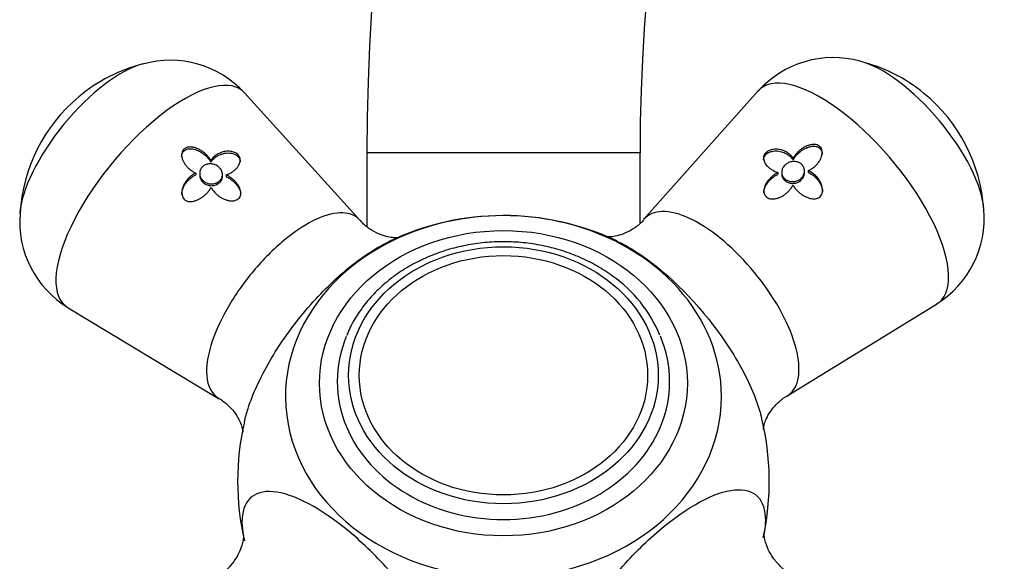
# Model space of a CAD drawing. Units: inches. Extents: x -366 to -17, y -10 to 455.
# Drawn here: x -188 to -123, y 296 to 332 of the extents above; entities that cross this region are included whole.
import ezdxf

# ---------------------------------------------------------------- set-up
doc = ezdxf.new("R2010")
doc.units = ezdxf.units.IN
for name, color, linetype in [('036107', 7, 'Continuous'), ('405002', 7, 'Continuous'), ('406006', 7, 'Continuous'), ('Default', 7, 'Continuous')]:
    doc.layers.add(name, color=color, linetype=linetype)

# ---------------------------------------------------------------- blocks, each defined once
blk = doc.blocks.new('SE10')
at = {"layer": '036107', "color": 7, "linetype": 'Continuous', "ltscale": 25.4}
for p, q in [((-147.232, 323.232), (-165.232, 323.232)), ((-165.232, 323.232), (-165.232, 318.393)), ((-147.232, 318.602), (-147.232, 323.232))]:
    blk.add_line(p, q, dxfattribs=at)
for radius in [143.231, 125.231]:
    blk.add_arc((-22.001, 323.232), radius, 121.04822, 180, dxfattribs=at)
at = {"layer": '405002', "color": 7, "linetype": 'Continuous', "ltscale": 25.4}
for p, q in [((-165.686, 318.803), (-173.283, 327.187)), ((-139.468, 327.309), (-146.972, 318.866)), ((-175.51, 322.73), (-175.51, 322.618)), ((-137.144, 322.882), (-137.144, 322.77)), ((-176.496, 321.906), (-176.496, 321.793)), ((-176.246, 321.893), (-176.246, 321.78)), ((-174.746, 321.7), (-174.746, 321.813)), ((-174.496, 321.783), (-174.496, 321.67)), ((-138.151, 321.94), (-138.151, 321.827)), ((-137.901, 321.965), (-137.901, 321.852)), ((-136.401, 321.932), (-136.401, 322.045)), ((-136.151, 322.063), (-136.151, 321.951)), ((-184.921, 313.031), (-175.002, 307.064)), ((-137.542, 307.218), (-127.698, 313.264))]:
    blk.add_line(p, q, dxfattribs=at)
for centre, radius, start, end in [((-177.328, 318.731), 10.706, 104.37594, 130.04512), ((-178.191, 322.714), 6.628, 42.20708, 105.73356), ((-134.507, 322.881), 6.636, 74.50361, 138.32935), ((-135.249, 319.02), 10.555, 50.43557, 76.27363), ((-135.377, 318.787), 10.817, 3.86883, 50.69903), ((-177.311, 318.638), 10.788, 129.79833, 176.77448), ((-181.487, 318.702), 6.618, 175.22054, 238.85477), ((-131.196, 318.923), 6.641, 301.64909, 5.14528), ((-156.232, 301.592), 17.515, 64.76159, 115.50567), ((-156.232, 301.592), 17.515, 347.7866, 13.88865), ((-156.232, 301.592), 17.515, 167.03365, 192.94634)]:
    blk.add_arc(centre, radius, start, end, dxfattribs=at)
for centre, major_axis, ratio, start_param, end_param in [((-182.996, 323.31), (-4.61, -5.607), 0.392463, 3.635241, 5.788052), ((-129.723, 323.521), (-4.662, 5.564), 0.396224, 3.639521, 5.781698), ((-133.42, 320.423), (5.895, -7.035), 0.396224, 0, 3.200098), ((-179.263, 320.241), (5.829, 7.09), 0.392463, 0, 3.19944), ((-179.263, 320.241), (5.829, 7.09), 0.392463, 6.225338, 6.283185), ((-156.232, 307.184), (14.36, 0), 0.830048, 1.278854, 1.800093), ((-156.232, 307.184), (14.36, 0), 0.830048, 1.800093, 6.283185), ((-156.232, 307.184), (14.36, 0), 0.830048, 0, 1.278854), ((-133.42, 320.423), (5.895, -7.035), 0.396224, 6.22468, 6.283185)]:
    blk.add_ellipse(centre, major_axis=major_axis, ratio=ratio, start_param=start_param, end_param=end_param, dxfattribs=at)
blk.add_ellipse((-156.232, 308.061), major_axis=(-12.119, 0), ratio=0.830048, dxfattribs=at)
for points, knots in [([(-136.151, 322.063), (-136.072, 322.099), (-135.997, 322.14), (-135.925, 322.187), (-135.854, 322.233), (-135.786, 322.285), (-135.723, 322.34), (-135.66, 322.396), (-135.601, 322.455), (-135.548, 322.518), (-135.494, 322.581), (-135.445, 322.648), (-135.402, 322.718), (-135.362, 322.784), (-135.327, 322.853), (-135.299, 322.923), (-135.276, 322.981), (-135.258, 323.04), (-135.246, 323.099), (-135.236, 323.148), (-135.229, 323.197), (-135.228, 323.246), (-135.227, 323.287), (-135.229, 323.327), (-135.236, 323.367), (-135.246, 323.435), (-135.269, 323.502), (-135.306, 323.561), (-135.335, 323.606), (-135.372, 323.648), (-135.416, 323.682), (-135.461, 323.715), (-135.512, 323.741), (-135.567, 323.759), (-135.623, 323.778), (-135.683, 323.788), (-135.743, 323.791), (-135.837, 323.796), (-135.935, 323.785), (-136.029, 323.763), (-136.097, 323.746), (-136.165, 323.725), (-136.23, 323.698), (-136.295, 323.672), (-136.358, 323.642), (-136.419, 323.608), (-136.479, 323.575), (-136.538, 323.538), (-136.594, 323.498), (-136.65, 323.458), (-136.704, 323.416), (-136.755, 323.371), (-136.805, 323.326), (-136.854, 323.279), (-136.899, 323.23), (-136.947, 323.177), (-136.993, 323.122), (-137.034, 323.064), (-137.075, 323.006), (-137.113, 322.945), (-137.144, 322.882)], [0, 0, 0, 0, 0.059801, 0.059801, 0.059801, 0.119528, 0.119528, 0.119528, 0.179235, 0.179235, 0.179235, 0.238966, 0.238966, 0.238966, 0.295588, 0.295588, 0.295588, 0.34151, 0.34151, 0.34151, 0.378928, 0.378928, 0.378928, 0.409757, 0.409757, 0.409757, 0.463211, 0.463211, 0.463211, 0.504591, 0.504591, 0.504591, 0.545972, 0.545972, 0.545972, 0.587955, 0.587955, 0.587955, 0.654523, 0.654523, 0.654523, 0.702717, 0.702717, 0.702717, 0.750811, 0.750811, 0.750811, 0.798856, 0.798856, 0.798856, 0.846878, 0.846878, 0.846878, 0.894896, 0.894896, 0.894896, 0.946943, 0.946943, 0.946943, 1, 1, 1, 1]), ([(-175.51, 322.73), (-175.547, 322.801), (-175.591, 322.869), (-175.64, 322.933), (-175.689, 322.998), (-175.744, 323.061), (-175.803, 323.119), (-175.862, 323.178), (-175.926, 323.234), (-175.993, 323.285), (-176.061, 323.337), (-176.132, 323.385), (-176.207, 323.427), (-176.278, 323.468), (-176.353, 323.504), (-176.429, 323.534), (-176.492, 323.559), (-176.556, 323.58), (-176.621, 323.596), (-176.674, 323.608), (-176.728, 323.618), (-176.782, 323.623), (-176.827, 323.627), (-176.872, 323.629), (-176.916, 323.626), (-176.992, 323.622), (-177.068, 323.607), (-177.136, 323.579), (-177.189, 323.557), (-177.238, 323.527), (-177.279, 323.49), (-177.319, 323.453), (-177.353, 323.409), (-177.377, 323.361), (-177.402, 323.313), (-177.418, 323.26), (-177.427, 323.206), (-177.44, 323.121), (-177.435, 323.032), (-177.418, 322.947), (-177.406, 322.884), (-177.386, 322.823), (-177.362, 322.763), (-177.338, 322.703), (-177.309, 322.644), (-177.275, 322.588), (-177.242, 322.531), (-177.204, 322.477), (-177.164, 322.424), (-177.123, 322.372), (-177.078, 322.322), (-177.031, 322.274), (-176.984, 322.227), (-176.933, 322.182), (-176.88, 322.139), (-176.823, 322.093), (-176.762, 322.051), (-176.699, 322.012), (-176.634, 321.972), (-176.567, 321.937), (-176.496, 321.906)], [0, 0, 0, 0, 0.059801, 0.059801, 0.059801, 0.119528, 0.119528, 0.119528, 0.179235, 0.179235, 0.179235, 0.238966, 0.238966, 0.238966, 0.295588, 0.295588, 0.295588, 0.34151, 0.34151, 0.34151, 0.378928, 0.378928, 0.378928, 0.409757, 0.409757, 0.409757, 0.463211, 0.463211, 0.463211, 0.504591, 0.504591, 0.504591, 0.545972, 0.545972, 0.545972, 0.587955, 0.587955, 0.587955, 0.654523, 0.654523, 0.654523, 0.702717, 0.702717, 0.702717, 0.750811, 0.750811, 0.750811, 0.798856, 0.798856, 0.798856, 0.846878, 0.846878, 0.846878, 0.894896, 0.894896, 0.894896, 0.946943, 0.946943, 0.946943, 1, 1, 1, 1]), ([(-177.435, 322.992), (-177.435, 323.023), (-177.433, 323.054), (-177.428, 323.085), (-177.418, 323.153), (-177.396, 323.22), (-177.36, 323.279), (-177.332, 323.325), (-177.295, 323.366), (-177.252, 323.4), (-177.208, 323.434), (-177.157, 323.461), (-177.102, 323.479), (-177.047, 323.498), (-176.987, 323.509), (-176.927, 323.513), (-176.88, 323.516), (-176.832, 323.515), (-176.784, 323.51), (-176.725, 323.505), (-176.666, 323.494), (-176.608, 323.48), (-176.549, 323.465), (-176.492, 323.446), (-176.437, 323.424), (-176.381, 323.403), (-176.326, 323.378), (-176.274, 323.351), (-176.221, 323.323), (-176.17, 323.293), (-176.12, 323.262), (-176.039, 323.209), (-175.962, 323.151), (-175.891, 323.088), (-175.814, 323.021), (-175.742, 322.948), (-175.679, 322.871), (-175.614, 322.791), (-175.556, 322.706), (-175.51, 322.618)], [0.3857703, 0.3857703, 0.3857703, 0.3857703, 0.4097222, 0.4097222, 0.4097222, 0.4629061, 0.4629061, 0.4629061, 0.5042799, 0.5042799, 0.5042799, 0.545648, 0.545648, 0.545648, 0.587749, 0.587749, 0.587749, 0.6205446, 0.6205446, 0.6205446, 0.6616183, 0.6616183, 0.6616183, 0.7025968, 0.7025968, 0.7025968, 0.7435247, 0.7435247, 0.7435247, 0.7844252, 0.7844252, 0.7844252, 0.851785, 0.851785, 0.851785, 0.9245407, 0.9245407, 0.9245407, 1, 1, 1, 1]), ([(-174.496, 321.783), (-174.421, 321.81), (-174.348, 321.842), (-174.28, 321.878), (-174.211, 321.913), (-174.146, 321.952), (-174.085, 321.994), (-174.024, 322.036), (-173.966, 322.081), (-173.913, 322.128), (-173.861, 322.176), (-173.812, 322.226), (-173.769, 322.279), (-173.726, 322.331), (-173.689, 322.387), (-173.658, 322.445), (-173.632, 322.493), (-173.611, 322.543), (-173.596, 322.594), (-173.585, 322.635), (-173.577, 322.677), (-173.574, 322.719), (-173.57, 322.788), (-173.578, 322.861), (-173.606, 322.933), (-173.624, 322.979), (-173.65, 323.026), (-173.685, 323.069), (-173.719, 323.112), (-173.762, 323.152), (-173.811, 323.187), (-173.856, 323.219), (-173.907, 323.246), (-173.959, 323.268), (-174.036, 323.301), (-174.118, 323.322), (-174.198, 323.334), (-174.257, 323.343), (-174.317, 323.347), (-174.375, 323.347), (-174.433, 323.347), (-174.49, 323.343), (-174.546, 323.336), (-174.602, 323.328), (-174.657, 323.317), (-174.71, 323.303), (-174.763, 323.289), (-174.815, 323.272), (-174.866, 323.252), (-174.949, 323.22), (-175.028, 323.18), (-175.102, 323.133), (-175.183, 323.082), (-175.258, 323.023), (-175.326, 322.958), (-175.36, 322.924), (-175.393, 322.888), (-175.424, 322.85), (-175.455, 322.812), (-175.484, 322.772), (-175.51, 322.73)], [0, 0, 0, 0, 0.057949, 0.057949, 0.057949, 0.115847, 0.115847, 0.115847, 0.173731, 0.173731, 0.173731, 0.231633, 0.231633, 0.231633, 0.2896, 0.2896, 0.2896, 0.337852, 0.337852, 0.337852, 0.375548, 0.375548, 0.375548, 0.437594, 0.437594, 0.437594, 0.477886, 0.477886, 0.477886, 0.518382, 0.518382, 0.518382, 0.556557, 0.556557, 0.556557, 0.613439, 0.613439, 0.613439, 0.655072, 0.655072, 0.655072, 0.696608, 0.696608, 0.696608, 0.738097, 0.738097, 0.738097, 0.779561, 0.779561, 0.779561, 0.847942, 0.847942, 0.847942, 0.922663, 0.922663, 0.922663, 0.961129, 0.961129, 0.961129, 1, 1, 1, 1]), ([(-175.51, 322.618), (-175.471, 322.679), (-175.427, 322.737), (-175.377, 322.791), (-175.328, 322.845), (-175.274, 322.894), (-175.216, 322.939), (-175.158, 322.984), (-175.096, 323.025), (-175.031, 323.061), (-174.966, 323.096), (-174.897, 323.127), (-174.826, 323.152), (-174.754, 323.177), (-174.68, 323.197), (-174.603, 323.211), (-174.537, 323.223), (-174.468, 323.23), (-174.398, 323.231), (-174.342, 323.232), (-174.285, 323.229), (-174.228, 323.222), (-174.135, 323.21), (-174.039, 323.186), (-173.95, 323.147), (-173.894, 323.122), (-173.84, 323.091), (-173.792, 323.055), (-173.744, 323.018), (-173.702, 322.976), (-173.669, 322.93), (-173.639, 322.889), (-173.616, 322.845), (-173.6, 322.801), (-173.581, 322.746), (-173.573, 322.691), (-173.573, 322.637)], [0, 0, 0, 0, 0.0579511, 0.0579511, 0.0579511, 0.1158479, 0.1158479, 0.1158479, 0.1737274, 0.1737274, 0.1737274, 0.2316186, 0.2316186, 0.2316186, 0.2895596, 0.2895596, 0.2895596, 0.3399979, 0.3399979, 0.3399979, 0.3802352, 0.3802352, 0.3802352, 0.4467291, 0.4467291, 0.4467291, 0.4879938, 0.4879938, 0.4879938, 0.5295624, 0.5295624, 0.5295624, 0.5675684, 0.5675684, 0.5675684, 0.6148341, 0.6148341, 0.6148341, 0.6148341]), ([(-137.144, 322.882), (-137.184, 322.945), (-137.23, 323.003), (-137.281, 323.057), (-137.332, 323.111), (-137.388, 323.16), (-137.447, 323.205), (-137.507, 323.249), (-137.571, 323.289), (-137.638, 323.324), (-137.705, 323.359), (-137.775, 323.389), (-137.848, 323.413), (-137.922, 323.437), (-137.998, 323.455), (-138.076, 323.467), (-138.144, 323.478), (-138.213, 323.483), (-138.283, 323.483), (-138.34, 323.483), (-138.397, 323.479), (-138.455, 323.47), (-138.501, 323.464), (-138.548, 323.454), (-138.594, 323.441), (-138.671, 323.419), (-138.749, 323.388), (-138.818, 323.346), (-138.867, 323.315), (-138.914, 323.279), (-138.952, 323.239), (-138.991, 323.199), (-139.023, 323.155), (-139.046, 323.11), (-139.069, 323.065), (-139.084, 323.019), (-139.092, 322.974), (-139.104, 322.902), (-139.1, 322.83), (-139.084, 322.763), (-139.072, 322.712), (-139.053, 322.663), (-139.029, 322.616), (-139.006, 322.568), (-138.977, 322.523), (-138.945, 322.479), (-138.913, 322.436), (-138.877, 322.394), (-138.837, 322.354), (-138.798, 322.314), (-138.755, 322.276), (-138.71, 322.239), (-138.664, 322.203), (-138.616, 322.168), (-138.565, 322.136), (-138.514, 322.103), (-138.46, 322.073), (-138.405, 322.045), (-138.325, 322.005), (-138.24, 321.969), (-138.151, 321.94)], [0, 0, 0, 0, 0.05857, 0.05857, 0.05857, 0.117073, 0.117073, 0.117073, 0.175552, 0.175552, 0.175552, 0.234042, 0.234042, 0.234042, 0.29258, 0.29258, 0.29258, 0.342953, 0.342953, 0.342953, 0.383397, 0.383397, 0.383397, 0.416101, 0.416101, 0.416101, 0.47137, 0.47137, 0.47137, 0.510918, 0.510918, 0.510918, 0.550545, 0.550545, 0.550545, 0.589538, 0.589538, 0.589538, 0.651752, 0.651752, 0.651752, 0.698723, 0.698723, 0.698723, 0.745583, 0.745583, 0.745583, 0.792392, 0.792392, 0.792392, 0.839178, 0.839178, 0.839178, 0.885956, 0.885956, 0.885956, 0.932736, 0.932736, 0.932736, 1, 1, 1, 1]), ([(-139.099, 322.772), (-139.099, 322.793), (-139.098, 322.813), (-139.095, 322.834), (-139.088, 322.892), (-139.069, 322.951), (-139.037, 323.008), (-139.013, 323.052), (-138.98, 323.095), (-138.941, 323.133), (-138.902, 323.171), (-138.855, 323.206), (-138.806, 323.235), (-138.743, 323.272), (-138.674, 323.3), (-138.604, 323.321), (-138.555, 323.335), (-138.505, 323.346), (-138.456, 323.353), (-138.392, 323.363), (-138.329, 323.367), (-138.267, 323.367), (-138.205, 323.366), (-138.144, 323.361), (-138.084, 323.353), (-138.024, 323.344), (-137.966, 323.332), (-137.909, 323.316), (-137.852, 323.3), (-137.797, 323.281), (-137.743, 323.259), (-137.69, 323.237), (-137.638, 323.211), (-137.588, 323.183), (-137.513, 323.14), (-137.442, 323.091), (-137.378, 323.036), (-137.333, 322.997), (-137.291, 322.956), (-137.252, 322.912), (-137.212, 322.867), (-137.176, 322.82), (-137.144, 322.77)], [0.3859773, 0.3859773, 0.3859773, 0.3859773, 0.4038861, 0.4038861, 0.4038861, 0.4541554, 0.4541554, 0.4541554, 0.492932, 0.492932, 0.492932, 0.5316731, 0.5316731, 0.5316731, 0.5813658, 0.5813658, 0.5813658, 0.6162955, 0.6162955, 0.6162955, 0.660984, 0.660984, 0.660984, 0.7055682, 0.7055682, 0.7055682, 0.7501019, 0.7501019, 0.7501019, 0.7946107, 0.7946107, 0.7946107, 0.8391083, 0.8391083, 0.8391083, 0.9063829, 0.9063829, 0.9063829, 0.9528187, 0.9528187, 0.9528187, 1, 1, 1, 1]), ([(-137.144, 322.77), (-137.108, 322.84), (-137.065, 322.909), (-137.017, 322.975), (-136.968, 323.04), (-136.914, 323.103), (-136.856, 323.163), (-136.797, 323.222), (-136.734, 323.279), (-136.667, 323.331), (-136.599, 323.383), (-136.528, 323.432), (-136.453, 323.476), (-136.383, 323.516), (-136.31, 323.553), (-136.234, 323.584), (-136.173, 323.609), (-136.109, 323.63), (-136.045, 323.646), (-135.992, 323.659), (-135.938, 323.669), (-135.885, 323.675), (-135.84, 323.679), (-135.796, 323.681), (-135.752, 323.679), (-135.676, 323.676), (-135.6, 323.661), (-135.532, 323.634), (-135.48, 323.613), (-135.43, 323.583), (-135.389, 323.547), (-135.348, 323.51), (-135.314, 323.466), (-135.289, 323.419), (-135.264, 323.37), (-135.247, 323.317), (-135.237, 323.264), (-135.231, 323.227), (-135.228, 323.19), (-135.228, 323.152)], [0, 0, 0, 0, 0.060097, 0.060097, 0.060097, 0.1201209, 0.1201209, 0.1201209, 0.1801266, 0.1801266, 0.1801266, 0.2401585, 0.2401585, 0.2401585, 0.2963555, 0.2963555, 0.2963555, 0.3419418, 0.3419418, 0.3419418, 0.3790886, 0.3790886, 0.3790886, 0.4097222, 0.4097222, 0.4097222, 0.4629061, 0.4629061, 0.4629061, 0.5042799, 0.5042799, 0.5042799, 0.545648, 0.545648, 0.545648, 0.587749, 0.587749, 0.587749, 0.6163058, 0.6163058, 0.6163058, 0.6163058]), ([(-175.493, 321.191), (-175.577, 321.193), (-175.662, 321.208), (-175.741, 321.234), (-175.82, 321.261), (-175.896, 321.301), (-175.961, 321.349), (-176.027, 321.398), (-176.084, 321.458), (-176.129, 321.523), (-176.174, 321.589), (-176.208, 321.663), (-176.227, 321.739), (-176.246, 321.815), (-176.251, 321.894), (-176.242, 321.971), (-176.232, 322.047), (-176.207, 322.121), (-176.17, 322.188), (-176.133, 322.254), (-176.083, 322.313), (-176.024, 322.362), (-175.965, 322.41), (-175.896, 322.449), (-175.822, 322.475), (-175.748, 322.501), (-175.668, 322.516), (-175.587, 322.518), (-175.504, 322.52), (-175.419, 322.51), (-175.339, 322.489), (-175.256, 322.467), (-175.176, 322.432), (-175.104, 322.388), (-175.031, 322.344), (-174.966, 322.289), (-174.912, 322.228), (-174.859, 322.168), (-174.817, 322.099), (-174.788, 322.028), (-174.761, 321.958), (-174.746, 321.884), (-174.746, 321.812), (-174.747, 321.74), (-174.761, 321.668), (-174.789, 321.601), (-174.817, 321.534), (-174.859, 321.471), (-174.911, 321.417), (-174.964, 321.362), (-175.028, 321.315), (-175.099, 321.279), (-175.17, 321.242), (-175.25, 321.216), (-175.332, 321.202), (-175.385, 321.193), (-175.439, 321.189), (-175.493, 321.191)], [0, 0, 0, 0, 0.053465, 0.053465, 0.053465, 0.106915, 0.106915, 0.106915, 0.160604, 0.160604, 0.160604, 0.214898, 0.214898, 0.214898, 0.269635, 0.269635, 0.269635, 0.324036, 0.324036, 0.324036, 0.377337, 0.377337, 0.377337, 0.429653, 0.429653, 0.429653, 0.481951, 0.481951, 0.481951, 0.535177, 0.535177, 0.535177, 0.589496, 0.589496, 0.589496, 0.644236, 0.644236, 0.644236, 0.698589, 0.698589, 0.698589, 0.75232, 0.75232, 0.75232, 0.805704, 0.805704, 0.805704, 0.859031, 0.859031, 0.859031, 0.912391, 0.912391, 0.912391, 0.965764, 0.965764, 0.965764, 1, 1, 1, 1]), ([(-137.901, 321.962), (-137.901, 322.034), (-137.887, 322.108), (-137.86, 322.178), (-137.832, 322.248), (-137.791, 322.315), (-137.74, 322.375), (-137.688, 322.436), (-137.624, 322.49), (-137.554, 322.534), (-137.483, 322.579), (-137.403, 322.615), (-137.321, 322.638), (-137.238, 322.661), (-137.151, 322.672), (-137.066, 322.67), (-136.982, 322.668), (-136.898, 322.653), (-136.821, 322.625), (-136.746, 322.598), (-136.676, 322.558), (-136.617, 322.509), (-136.56, 322.46), (-136.511, 322.401), (-136.475, 322.336), (-136.44, 322.271), (-136.416, 322.2), (-136.406, 322.127), (-136.396, 322.052), (-136.4, 321.975), (-136.418, 321.901), (-136.435, 321.825), (-136.468, 321.751), (-136.512, 321.684), (-136.556, 321.616), (-136.614, 321.555), (-136.681, 321.505), (-136.747, 321.455), (-136.823, 321.414), (-136.903, 321.387), (-136.983, 321.36), (-137.068, 321.345), (-137.152, 321.342), (-137.236, 321.34), (-137.321, 321.351), (-137.4, 321.373), (-137.479, 321.395), (-137.554, 321.429), (-137.62, 321.472), (-137.685, 321.515), (-137.743, 321.569), (-137.787, 321.628), (-137.831, 321.688), (-137.864, 321.755), (-137.883, 321.824), (-137.894, 321.869), (-137.901, 321.916), (-137.901, 321.962)], [0, 0, 0, 0, 0.053465, 0.053465, 0.053465, 0.106915, 0.106915, 0.106915, 0.160604, 0.160604, 0.160604, 0.214898, 0.214898, 0.214898, 0.269635, 0.269635, 0.269635, 0.324036, 0.324036, 0.324036, 0.377337, 0.377337, 0.377337, 0.429653, 0.429653, 0.429653, 0.481951, 0.481951, 0.481951, 0.535177, 0.535177, 0.535177, 0.589496, 0.589496, 0.589496, 0.644236, 0.644236, 0.644236, 0.698589, 0.698589, 0.698589, 0.75232, 0.75232, 0.75232, 0.805704, 0.805704, 0.805704, 0.859031, 0.859031, 0.859031, 0.912391, 0.912391, 0.912391, 0.965764, 0.965764, 0.965764, 1, 1, 1, 1]), ([(-176.496, 321.906), (-176.574, 321.872), (-176.648, 321.83), (-176.718, 321.784), (-176.787, 321.737), (-176.854, 321.685), (-176.915, 321.629), (-176.977, 321.573), (-177.035, 321.512), (-177.087, 321.448), (-177.14, 321.383), (-177.188, 321.314), (-177.23, 321.243), (-177.273, 321.171), (-177.309, 321.096), (-177.339, 321.018), (-177.365, 320.951), (-177.385, 320.882), (-177.399, 320.812), (-177.41, 320.756), (-177.417, 320.699), (-177.418, 320.641), (-177.42, 320.595), (-177.417, 320.548), (-177.411, 320.503), (-177.4, 320.426), (-177.376, 320.35), (-177.337, 320.283), (-177.309, 320.234), (-177.272, 320.19), (-177.229, 320.154), (-177.186, 320.118), (-177.136, 320.089), (-177.082, 320.069), (-177.029, 320.049), (-176.972, 320.038), (-176.915, 320.033), (-176.825, 320.026), (-176.731, 320.036), (-176.642, 320.056), (-176.574, 320.072), (-176.508, 320.093), (-176.443, 320.119), (-176.379, 320.145), (-176.316, 320.175), (-176.256, 320.208), (-176.195, 320.241), (-176.137, 320.278), (-176.081, 320.317), (-176.025, 320.356), (-175.971, 320.398), (-175.92, 320.442), (-175.869, 320.486), (-175.82, 320.532), (-175.774, 320.58), (-175.728, 320.628), (-175.684, 320.678), (-175.644, 320.73), (-175.586, 320.804), (-175.534, 320.882), (-175.491, 320.962)], [0, 0, 0, 0, 0.05857, 0.05857, 0.05857, 0.117073, 0.117073, 0.117073, 0.175552, 0.175552, 0.175552, 0.234042, 0.234042, 0.234042, 0.29258, 0.29258, 0.29258, 0.342953, 0.342953, 0.342953, 0.383397, 0.383397, 0.383397, 0.416101, 0.416101, 0.416101, 0.47137, 0.47137, 0.47137, 0.510918, 0.510918, 0.510918, 0.550545, 0.550545, 0.550545, 0.589538, 0.589538, 0.589538, 0.651752, 0.651752, 0.651752, 0.698723, 0.698723, 0.698723, 0.745583, 0.745583, 0.745583, 0.792392, 0.792392, 0.792392, 0.839178, 0.839178, 0.839178, 0.885956, 0.885956, 0.885956, 0.932736, 0.932736, 0.932736, 1, 1, 1, 1]), ([(-177.419, 320.501), (-177.419, 320.508), (-177.419, 320.516), (-177.418, 320.523), (-177.417, 320.586), (-177.409, 320.65), (-177.396, 320.712), (-177.383, 320.774), (-177.364, 320.835), (-177.342, 320.895), (-177.32, 320.954), (-177.293, 321.012), (-177.264, 321.068), (-177.234, 321.124), (-177.201, 321.179), (-177.164, 321.231), (-177.128, 321.283), (-177.089, 321.333), (-177.047, 321.381), (-176.984, 321.453), (-176.914, 321.52), (-176.839, 321.581), (-176.788, 321.623), (-176.733, 321.662), (-176.676, 321.697), (-176.619, 321.733), (-176.559, 321.765), (-176.496, 321.793)], [0.6111481, 0.6111481, 0.6111481, 0.6111481, 0.6162955, 0.6162955, 0.6162955, 0.660984, 0.660984, 0.660984, 0.7055682, 0.7055682, 0.7055682, 0.7501019, 0.7501019, 0.7501019, 0.7946107, 0.7946107, 0.7946107, 0.8391083, 0.8391083, 0.8391083, 0.9063829, 0.9063829, 0.9063829, 0.9528187, 0.9528187, 0.9528187, 1, 1, 1, 1]), ([(-176.246, 321.781), (-176.246, 321.737), (-176.242, 321.692), (-176.232, 321.648), (-176.216, 321.573), (-176.185, 321.498), (-176.142, 321.43), (-176.099, 321.362), (-176.042, 321.3), (-175.977, 321.248), (-175.912, 321.197), (-175.836, 321.156), (-175.756, 321.127), (-175.678, 321.098), (-175.592, 321.082), (-175.508, 321.078), (-175.453, 321.076), (-175.398, 321.079), (-175.345, 321.087)], [0.7171315, 0.7171315, 0.7171315, 0.7171315, 0.7483298, 0.7483298, 0.7483298, 0.8025918, 0.8025918, 0.8025918, 0.857345, 0.857345, 0.857345, 0.9117413, 0.9117413, 0.9117413, 0.9654967, 0.9654967, 0.9654967, 1, 1, 1, 1]), ([(-175.491, 320.962), (-175.453, 320.89), (-175.408, 320.82), (-175.358, 320.754), (-175.308, 320.688), (-175.253, 320.624), (-175.192, 320.565), (-175.132, 320.506), (-175.068, 320.451), (-174.999, 320.4), (-174.931, 320.349), (-174.858, 320.302), (-174.782, 320.261), (-174.709, 320.221), (-174.632, 320.186), (-174.553, 320.158), (-174.489, 320.135), (-174.423, 320.116), (-174.356, 320.102), (-174.301, 320.091), (-174.246, 320.084), (-174.19, 320.08), (-174.145, 320.078), (-174.099, 320.078), (-174.053, 320.082), (-173.976, 320.088), (-173.898, 320.105), (-173.83, 320.135), (-173.777, 320.158), (-173.727, 320.189), (-173.687, 320.225), (-173.646, 320.262), (-173.613, 320.306), (-173.589, 320.352), (-173.565, 320.399), (-173.549, 320.45), (-173.541, 320.502), (-173.529, 320.582), (-173.535, 320.665), (-173.553, 320.746), (-173.566, 320.805), (-173.586, 320.863), (-173.611, 320.92), (-173.635, 320.977), (-173.665, 321.033), (-173.698, 321.086), (-173.732, 321.14), (-173.769, 321.193), (-173.81, 321.243), (-173.85, 321.293), (-173.894, 321.342), (-173.941, 321.389), (-173.987, 321.435), (-174.036, 321.48), (-174.088, 321.523), (-174.14, 321.565), (-174.194, 321.605), (-174.25, 321.643), (-174.328, 321.695), (-174.411, 321.743), (-174.496, 321.783)], [0, 0, 0, 0, 0.059763, 0.059763, 0.059763, 0.119456, 0.119456, 0.119456, 0.179134, 0.179134, 0.179134, 0.238836, 0.238836, 0.238836, 0.296548, 0.296548, 0.296548, 0.343011, 0.343011, 0.343011, 0.380798, 0.380798, 0.380798, 0.411849, 0.411849, 0.411849, 0.465535, 0.465535, 0.465535, 0.5066, 0.5066, 0.5066, 0.547687, 0.547687, 0.547687, 0.589006, 0.589006, 0.589006, 0.653755, 0.653755, 0.653755, 0.70077, 0.70077, 0.70077, 0.747684, 0.747684, 0.747684, 0.794546, 0.794546, 0.794546, 0.841384, 0.841384, 0.841384, 0.888213, 0.888213, 0.888213, 0.935044, 0.935044, 0.935044, 1, 1, 1, 1]), ([(-138.151, 321.94), (-138.229, 321.901), (-138.304, 321.856), (-138.375, 321.807), (-138.446, 321.758), (-138.514, 321.705), (-138.577, 321.648), (-138.64, 321.592), (-138.699, 321.532), (-138.753, 321.469), (-138.807, 321.406), (-138.856, 321.34), (-138.9, 321.272), (-138.941, 321.206), (-138.978, 321.137), (-139.007, 321.067), (-139.031, 321.011), (-139.05, 320.953), (-139.063, 320.894), (-139.073, 320.847), (-139.08, 320.798), (-139.082, 320.75), (-139.083, 320.711), (-139.081, 320.671), (-139.075, 320.633), (-139.064, 320.566), (-139.042, 320.5), (-139.005, 320.442), (-138.976, 320.397), (-138.939, 320.356), (-138.894, 320.322), (-138.85, 320.289), (-138.798, 320.261), (-138.743, 320.242), (-138.687, 320.223), (-138.628, 320.211), (-138.567, 320.206), (-138.474, 320.199), (-138.377, 320.207), (-138.285, 320.226), (-138.217, 320.24), (-138.15, 320.259), (-138.086, 320.283), (-138.022, 320.307), (-137.96, 320.336), (-137.9, 320.367), (-137.84, 320.399), (-137.782, 320.435), (-137.727, 320.473), (-137.671, 320.511), (-137.619, 320.552), (-137.568, 320.596), (-137.518, 320.639), (-137.471, 320.685), (-137.426, 320.734), (-137.381, 320.782), (-137.34, 320.833), (-137.301, 320.885), (-137.248, 320.958), (-137.201, 321.034), (-137.162, 321.114)], [0, 0, 0, 0, 0.059763, 0.059763, 0.059763, 0.119456, 0.119456, 0.119456, 0.179134, 0.179134, 0.179134, 0.238836, 0.238836, 0.238836, 0.296548, 0.296548, 0.296548, 0.343011, 0.343011, 0.343011, 0.380798, 0.380798, 0.380798, 0.411849, 0.411849, 0.411849, 0.465535, 0.465535, 0.465535, 0.5066, 0.5066, 0.5066, 0.547687, 0.547687, 0.547687, 0.589006, 0.589006, 0.589006, 0.653755, 0.653755, 0.653755, 0.70077, 0.70077, 0.70077, 0.747684, 0.747684, 0.747684, 0.794546, 0.794546, 0.794546, 0.841384, 0.841384, 0.841384, 0.888213, 0.888213, 0.888213, 0.935044, 0.935044, 0.935044, 1, 1, 1, 1]), ([(-139.082, 320.614), (-139.082, 320.617), (-139.082, 320.62), (-139.082, 320.623), (-139.081, 320.664), (-139.077, 320.705), (-139.07, 320.746), (-139.059, 320.806), (-139.042, 320.866), (-139.019, 320.924), (-138.997, 320.982), (-138.969, 321.039), (-138.938, 321.095), (-138.907, 321.15), (-138.871, 321.204), (-138.832, 321.257), (-138.793, 321.309), (-138.751, 321.36), (-138.706, 321.408), (-138.661, 321.457), (-138.613, 321.504), (-138.562, 321.548), (-138.512, 321.593), (-138.458, 321.635), (-138.403, 321.675), (-138.323, 321.731), (-138.239, 321.783), (-138.151, 321.827)], [0.6132289, 0.6132289, 0.6132289, 0.6132289, 0.6153951, 0.6153951, 0.6153951, 0.6477544, 0.6477544, 0.6477544, 0.6953423, 0.6953423, 0.6953423, 0.7428296, 0.7428296, 0.7428296, 0.7902672, 0.7902672, 0.7902672, 0.837681, 0.837681, 0.837681, 0.8850868, 0.8850868, 0.8850868, 0.9324971, 0.9324971, 0.9324971, 1, 1, 1, 1]), ([(-137.885, 321.723), (-137.868, 321.653), (-137.837, 321.586), (-137.794, 321.526), (-137.751, 321.465), (-137.695, 321.411), (-137.63, 321.367), (-137.566, 321.322), (-137.491, 321.287), (-137.413, 321.264), (-137.334, 321.24), (-137.249, 321.228), (-137.166, 321.229), (-137.082, 321.23), (-136.997, 321.244), (-136.918, 321.269), (-136.838, 321.295), (-136.762, 321.333), (-136.696, 321.38), (-136.63, 321.428), (-136.571, 321.487), (-136.525, 321.551), (-136.479, 321.617), (-136.444, 321.69), (-136.423, 321.765), (-136.408, 321.82), (-136.401, 321.877), (-136.401, 321.933)], [0, 0, 0, 0, 0.053361, 0.053361, 0.053361, 0.1067204, 0.1067204, 0.1067204, 0.1600977, 0.1600977, 0.1600977, 0.2134669, 0.2134669, 0.2134669, 0.2667965, 0.2667965, 0.2667965, 0.3201441, 0.3201441, 0.3201441, 0.3737762, 0.3737762, 0.3737762, 0.4280099, 0.4280099, 0.4280099, 0.4674798, 0.4674798, 0.4674798, 0.4674798]), ([(-137.162, 321.114), (-137.122, 321.046), (-137.076, 320.979), (-137.026, 320.916), (-136.976, 320.853), (-136.921, 320.792), (-136.862, 320.734), (-136.803, 320.676), (-136.74, 320.621), (-136.673, 320.57), (-136.607, 320.518), (-136.537, 320.47), (-136.464, 320.427), (-136.391, 320.383), (-136.315, 320.344), (-136.236, 320.31), (-136.17, 320.283), (-136.102, 320.259), (-136.033, 320.241), (-135.979, 320.227), (-135.923, 320.216), (-135.868, 320.21), (-135.778, 320.201), (-135.684, 320.204), (-135.597, 320.226), (-135.541, 320.24), (-135.486, 320.263), (-135.437, 320.295), (-135.389, 320.326), (-135.346, 320.367), (-135.313, 320.413), (-135.281, 320.457), (-135.257, 320.506), (-135.24, 320.558), (-135.215, 320.633), (-135.205, 320.715), (-135.207, 320.795), (-135.208, 320.854), (-135.215, 320.913), (-135.227, 320.971), (-135.239, 321.029), (-135.255, 321.086), (-135.275, 321.142), (-135.296, 321.197), (-135.319, 321.252), (-135.347, 321.304), (-135.374, 321.357), (-135.404, 321.408), (-135.437, 321.457), (-135.491, 321.539), (-135.552, 321.615), (-135.619, 321.686), (-135.693, 321.763), (-135.774, 321.834), (-135.861, 321.897), (-135.906, 321.929), (-135.952, 321.959), (-136.001, 321.987), (-136.049, 322.015), (-136.099, 322.041), (-136.151, 322.063)], [0, 0, 0, 0, 0.057949, 0.057949, 0.057949, 0.115847, 0.115847, 0.115847, 0.173731, 0.173731, 0.173731, 0.231633, 0.231633, 0.231633, 0.2896, 0.2896, 0.2896, 0.337852, 0.337852, 0.337852, 0.375548, 0.375548, 0.375548, 0.437594, 0.437594, 0.437594, 0.477886, 0.477886, 0.477886, 0.518382, 0.518382, 0.518382, 0.556557, 0.556557, 0.556557, 0.613439, 0.613439, 0.613439, 0.655072, 0.655072, 0.655072, 0.696608, 0.696608, 0.696608, 0.738097, 0.738097, 0.738097, 0.779561, 0.779561, 0.779561, 0.847942, 0.847942, 0.847942, 0.922663, 0.922663, 0.922663, 0.961129, 0.961129, 0.961129, 1, 1, 1, 1]), ([(-136.151, 321.951), (-136.074, 321.917), (-136, 321.876), (-135.931, 321.831), (-135.861, 321.786), (-135.794, 321.735), (-135.732, 321.681), (-135.67, 321.626), (-135.611, 321.566), (-135.558, 321.503), (-135.504, 321.44), (-135.455, 321.373), (-135.411, 321.303), (-135.368, 321.233), (-135.329, 321.159), (-135.298, 321.083), (-135.27, 321.017), (-135.248, 320.948), (-135.232, 320.878), (-135.219, 320.822), (-135.211, 320.765), (-135.208, 320.708), (-135.207, 320.693), (-135.207, 320.677), (-135.207, 320.662)], [0, 0, 0, 0, 0.0579511, 0.0579511, 0.0579511, 0.1158479, 0.1158479, 0.1158479, 0.1737274, 0.1737274, 0.1737274, 0.2316186, 0.2316186, 0.2316186, 0.2895596, 0.2895596, 0.2895596, 0.3399979, 0.3399979, 0.3399979, 0.3802352, 0.3802352, 0.3802352, 0.3912142, 0.3912142, 0.3912142, 0.3912142]), ([(-175.345, 321.087), (-175.263, 321.1), (-175.183, 321.125), (-175.111, 321.16), (-175.039, 321.195), (-174.973, 321.242), (-174.92, 321.295), (-174.866, 321.349), (-174.823, 321.412), (-174.794, 321.478), (-174.764, 321.544), (-174.748, 321.616), (-174.747, 321.688), (-174.746, 321.692), (-174.746, 321.696), (-174.746, 321.7)], [0, 0, 0, 0, 0.053361, 0.053361, 0.053361, 0.1067204, 0.1067204, 0.1067204, 0.1600977, 0.1600977, 0.1600977, 0.2134669, 0.2134669, 0.2134669, 0.2165592, 0.2165592, 0.2165592, 0.2165592]), ([(-174.496, 321.67), (-174.417, 321.633), (-174.341, 321.59), (-174.269, 321.542), (-174.196, 321.495), (-174.127, 321.443), (-174.063, 321.388), (-173.998, 321.333), (-173.937, 321.275), (-173.881, 321.213), (-173.825, 321.151), (-173.773, 321.086), (-173.728, 321.019), (-173.686, 320.956), (-173.648, 320.89), (-173.618, 320.823), (-173.593, 320.769), (-173.573, 320.713), (-173.559, 320.657), (-173.551, 320.628), (-173.546, 320.599), (-173.541, 320.569)], [0, 0, 0, 0, 0.0598203, 0.0598203, 0.0598203, 0.1195827, 0.1195827, 0.1195827, 0.1793359, 0.1793359, 0.1793359, 0.2391219, 0.2391219, 0.2391219, 0.2951057, 0.2951057, 0.2951057, 0.3400888, 0.3400888, 0.3400888, 0.3634071, 0.3634071, 0.3634071, 0.3634071]), ([(-165.684, 318.801), (-165.706, 318.825), (-165.728, 318.848), (-166.056, 319.165), (-166.483, 319.307), (-168.034, 319.249), (-169.447, 318.537), (-171.513, 316.776), (-172.197, 316.073), (-173.443, 314.553), (-174.001, 313.74), (-174.926, 312.099), (-175.278, 311.295), (-175.73, 309.801), (-175.824, 309.122), (-175.728, 307.853), (-175.451, 307.337), (-174.99, 307.063)], [0.4327431, 0.4327431, 0.4327431, 0.4327431, 0.4375, 0.4375, 0.5, 0.5, 0.625, 0.625, 0.6875, 0.6875, 0.75, 0.75, 0.8125, 0.8125, 0.875, 0.875, 0.953941, 0.953941, 0.953941, 0.953941]), ([(-137.554, 307.212), (-137.428, 307.287), (-137.315, 307.381), (-136.934, 307.815), (-136.777, 308.281), (-136.742, 309.458), (-136.863, 310.147), (-137.366, 311.659), (-137.747, 312.472), (-139.188, 314.898), (-140.568, 316.505), (-142.657, 318.191), (-143.361, 318.641), (-144.666, 319.238), (-145.264, 319.386), (-146.283, 319.359), (-146.689, 319.186), (-146.973, 318.864)], [0.2910768, 0.2910768, 0.2910768, 0.2910768, 0.3125, 0.3125, 0.375, 0.375, 0.4375, 0.4375, 0.5, 0.5, 0.625, 0.625, 0.6875, 0.6875, 0.75, 0.75, 0.8123013, 0.8123013, 0.8123013, 0.8123013]), ([(-163.093, 317.657), (-163.093, 317.657), (-163.098, 317.656), (-163.172, 317.644), (-163.439, 317.641), (-163.842, 317.694), (-164.37, 317.851), (-164.952, 318.15), (-165.428, 318.503), (-165.617, 318.731), (-165.678, 318.806)], [0.2895104, 0.2895104, 0.2895104, 0.2895104, 0.3024662, 0.3951693, 0.4895001, 0.5902014, 0.702485, 0.8239214, 0.951634, 1, 1, 1, 1]), ([(-146.971, 318.857), (-146.998, 318.822), (-147.149, 318.625), (-147.582, 318.278), (-148.175, 317.941), (-148.745, 317.756), (-149.162, 317.698), (-149.429, 317.698), (-149.504, 317.708), (-149.511, 317.71), (-149.511, 317.71)], [0, 0, 0, 0, 0.0235355, 0.152822, 0.2828555, 0.40529, 0.5161313, 0.600267, 0.6835822, 0.7045852, 0.7045852, 0.7045852, 0.7045852]), ([(-173.3, 305.522), (-173.236, 305.802), (-173.155, 306.092), (-172.742, 307.368), (-172.249, 308.444), (-171.005, 310.587), (-170.241, 311.677), (-168.571, 313.688), (-167.656, 314.622), (-165.718, 316.274), (-164.701, 316.951), (-163.764, 317.399)], [0.1684684, 0.1684684, 0.1684684, 0.1684684, 0.1875, 0.1875, 0.25, 0.25, 0.3125, 0.3125, 0.375, 0.375, 0.4434943, 0.4434943, 0.4434943, 0.4434943]), ([(-148.782, 317.443), (-147.929, 317.041), (-147.006, 316.446), (-144.214, 314.191), (-142.367, 312.067), (-140.4, 308.846), (-139.878, 307.771), (-139.406, 306.436), (-139.305, 306.099), (-139.225, 305.775)], [0.3131884, 0.3131884, 0.3131884, 0.3131884, 0.375, 0.375, 0.5, 0.5, 0.5625, 0.5625, 0.5843069, 0.5843069, 0.5843069, 0.5843069]), ([(-174.99, 307.056), (-174.951, 307.036), (-174.724, 306.92), (-174.303, 306.558), (-173.868, 306.048), (-173.591, 305.549), (-173.453, 305.163), (-173.404, 304.916), (-173.4, 304.844), (-173.4, 304.84), (-173.401, 304.84)], [0, 0, 0, 0, 0.0224538, 0.1522339, 0.2811916, 0.4008555, 0.5093958, 0.6088434, 0.7026134, 0.7226703, 0.7226703, 0.7226703, 0.7226703]), ([(-139.103, 305.021), (-139.103, 305.021), (-139.103, 305.024), (-139.1, 305.092), (-139.057, 305.324), (-138.929, 305.696), (-138.676, 306.169), (-138.276, 306.666), (-137.859, 307.043), (-137.616, 307.173), (-137.553, 307.206)], [0.2904915, 0.2904915, 0.2904915, 0.2904915, 0.2995592, 0.388198, 0.4883717, 0.5946477, 0.7091965, 0.8328448, 0.9632114, 1, 1, 1, 1]), ([(-151.059, 284.987), (-151.713, 284.926), (-152.216, 285.071), (-152.916, 285.767), (-153.09, 286.308), (-153.076, 287.708), (-152.884, 288.565), (-152.168, 290.453), (-151.636, 291.497), (-150.328, 293.587), (-149.538, 294.655), (-147.832, 296.637), (-146.907, 297.563), (-144.132, 299.926), (-142.303, 300.911), (-140.356, 301.093), (-139.839, 300.944), (-139.147, 300.254), (-138.969, 299.708), (-138.979, 298.675), (-139.025, 298.3), (-139.113, 297.895)], [0, 0, 0, 0, 0.0625, 0.0625, 0.125, 0.125, 0.1875, 0.1875, 0.25, 0.25, 0.3125, 0.3125, 0.375, 0.375, 0.5, 0.5, 0.5625, 0.5625, 0.625, 0.625, 0.6552645, 0.6552645, 0.6552645, 0.6552645]), ([(-161.263, 284.946), (-160.603, 284.891), (-160.094, 285.04), (-159.387, 285.742), (-159.211, 286.283), (-159.224, 287.684), (-159.417, 288.54), (-160.139, 290.421), (-160.675, 291.461), (-161.996, 293.541), (-162.793, 294.603), (-164.515, 296.571), (-165.449, 297.49), (-168.251, 299.83), (-170.097, 300.801), (-172.064, 300.967), (-172.586, 300.814), (-173.286, 300.119), (-173.466, 299.571), (-173.457, 298.607), (-173.427, 298.314), (-173.37, 298.002)], [0, 0, 0, 0, 0.0625, 0.0625, 0.125, 0.125, 0.1875, 0.1875, 0.25, 0.25, 0.3125, 0.3125, 0.375, 0.375, 0.5, 0.5, 0.5625, 0.5625, 0.625, 0.625, 0.649118, 0.649118, 0.649118, 0.649118]), ([(-173.361, 298.013), (-173.361, 298.013), (-173.361, 297.995), (-173.362, 297.871), (-173.407, 297.571), (-173.536, 297.133), (-173.794, 296.595), (-174.2, 296.029), (-174.691, 295.544), (-175.016, 295.346), (-175.167, 295.255)], [0.1909466, 0.1909466, 0.1909466, 0.1909466, 0.2379753, 0.3343551, 0.4373878, 0.5461851, 0.6628958, 0.7877524, 0.9176043, 1, 1, 1, 1]), ([(-137.216, 295.408), (-137.281, 295.442), (-137.544, 295.581), (-138.007, 295.984), (-138.478, 296.54), (-138.798, 297.105), (-138.975, 297.585), (-139.05, 297.94), (-139.066, 298.151), (-139.064, 298.198), (-139.064, 298.197), (-139.064, 298.197)], [0, 0, 0, 0, 0.0354011, 0.1660822, 0.2946715, 0.4157387, 0.5273955, 0.6301376, 0.7265507, 0.8198766, 0.8199116, 0.8199116, 0.8199116, 0.8199116])]:
    blk.add_open_spline(points, degree=3, knots=knots, dxfattribs=at)
blk.add_open_spline([(-137.901, 321.852), (-137.901, 321.809), (-137.896, 321.765), (-137.885, 321.723)], degree=3, dxfattribs=at)
at = {"layer": '406006', "color": 7, "linetype": 'Continuous', "ltscale": 25.4}
blk.add_arc((-154.299, 307.704), 9.091, 22.85414, 54.68425, dxfattribs=at)
for major_axis in [(10.2, 0), (9.5, 0)]:
    blk.add_ellipse((-156.232, 308.584), major_axis=major_axis, ratio=0.830048, dxfattribs=at)
for start_param, end_param in [(5.951245, 6.283185), (2.806652, 3.476383), (0, 0.333615), (0.333615, 2.806652)]:
    blk.add_ellipse((-156.232, 308.166), major_axis=(-10.95, 0), ratio=0.830048, start_param=start_param, end_param=end_param, dxfattribs=at)
blk.add_open_spline([(-149.044, 315.122), (-149.236, 315.258), (-149.702, 315.585), (-150.615, 316.103), (-151.732, 316.592), (-152.918, 316.973), (-154.147, 317.235), (-155.404, 317.377), (-156.673, 317.395), (-157.936, 317.291), (-159.177, 317.065), (-160.379, 316.719), (-161.527, 316.259), (-162.604, 315.69), (-163.596, 315.019), (-164.488, 314.256), (-165.274, 313.408), (-165.923, 312.496), (-166.359, 311.734), (-166.513, 311.319), (-166.553, 311.209)], degree=3, knots=[0, 0, 0, 0, 0.03204, 0.091323, 0.150665, 0.210063, 0.269499, 0.328962, 0.388447, 0.447948, 0.507463, 0.56699, 0.626521, 0.686045, 0.745542, 0.804989, 0.864351, 0.923593, 0.982683, 1, 1, 1, 1], dxfattribs=at)

msp = doc.modelspace()

# ---------------------------------------------------------------- block references
at = {"layer": 'Default'}
msp.add_blockref('SE10', (0, 0), dxfattribs=at)

doc.saveas('drawing.dxf')
